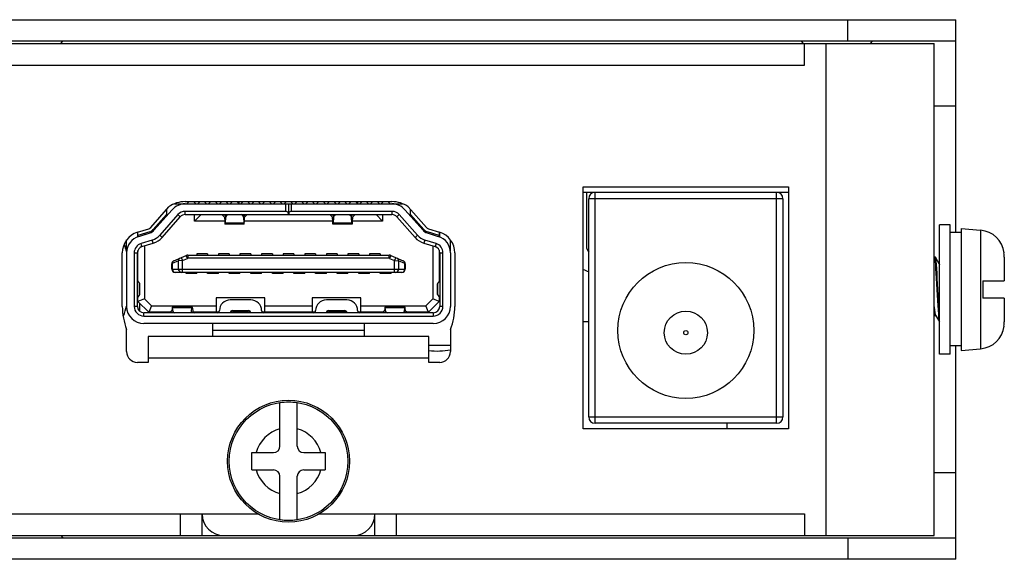
# Model space of a CAD drawing. Extents: x 0 to 594, y 0 to 420.
# Drawn here: x 310 to 356, y 320 to 345 of the extents above; entities that cross this region are included whole.
import ezdxf

# ---------------------------------------------------------------- set-up
doc = ezdxf.new("R2010")
doc.units = 0
doc.header["$LTSCALE"] = 46.255
doc.header["$MEASUREMENT"] = 0
doc.layers.get('0').update_dxf_attribs({"linetype": 'CONTINUOUS'})
for name, color, linetype in [('02___PRT_ALL_AXES', 7, 'CONTINUOUS'), ('3_ALL_AXES', 7, 'CONTINUOUS'), ('7_ALL_FEATURES', 7, 'CONTINUOUS'), ('TOP-LINE', 7, 'CONTINUOUS')]:
    doc.layers.add(name, color=color, linetype=linetype)

msp = doc.modelspace()

# ---------------------------------------------------------------- linework, layer by layer
at = {"color": 3}
for p, q in [((153.52609, 344.55312), (353.52609, 344.55312)), ((154.52609, 343.45312), (352.52609, 343.45312)), ((346.52609, 342.45312), (346.52609, 343.45312)), ((347.52609, 320.65312), (347.52609, 343.45312)), ((352.52609, 320.65312), (352.52609, 343.45312)), ((160.52609, 342.45312), (346.52609, 342.45312)), ((336.27609, 336.80312), (345.77609, 336.80312)), ((336.27609, 325.60312), (336.27609, 336.80312)), ((345.77609, 336.80312), (345.77609, 325.60312)), ((317.83671, 336.12312), (327.41547, 336.12312)), ((316.24355, 334.92642), (317.08599, 335.88374)), ((328.16618, 335.88374), (329.00862, 334.92642)), ((315.632, 334.70732), (316.15222, 334.86739)), ((329.09995, 334.86739), (329.62017, 334.70732)), ((314.92609, 331.27312), (314.92609, 333.75154)), ((330.32609, 333.75154), (330.32609, 331.27312)), ((315.12609, 329.17312), (315.12609, 330.20312)), ((330.12609, 330.20312), (330.12609, 329.17312)), ((329.12609, 329.87312), (316.12609, 329.87312)), ((316.12609, 329.87312), (316.12609, 328.67312)), ((329.12609, 328.67312), (329.12609, 329.87312)), ((329.12609, 328.87312), (316.12609, 328.87312)), ((316.12609, 328.67312), (315.62609, 328.67312)), ((329.62609, 328.67312), (329.12609, 328.67312)), ((345.77609, 325.60312), (336.27609, 325.60312)), ((301.42976, 321.65312), (321.22242, 321.65312)), ((317.62609, 320.65312), (317.62609, 321.65312)), ((324.02976, 321.65312), (346.52609, 321.65312)), ((327.62609, 320.65312), (327.62609, 321.65312)), ((346.52609, 321.65312), (346.52609, 320.65312)), ((154.52609, 320.65312), (352.52609, 320.65312)), ((353.52609, 319.55312), (153.52609, 319.55312))]:
    msp.add_line(p, q, dxfattribs=at)
at = {"color": 7}
for p, q in [((348.52609, 343.55312), (348.52609, 344.55312)), ((353.52609, 334.70312), (353.52609, 344.55312)), ((353.52609, 343.55312), (153.52609, 343.55312)), ((312.07609, 343.45312), (312.17609, 343.55312)), ((346.47609, 343.45312), (346.37609, 343.55312)), ((349.57609, 343.45312), (349.67609, 343.55312)), ((353.52609, 340.55312), (352.52609, 340.55312)), ((336.82609, 336.55312), (336.27609, 336.55312)), ((345.77609, 336.55312), (345.22609, 336.55312)), ((318.00609, 336.10812), (317.92109, 336.02312)), ((318.33109, 336.02312), (318.24609, 336.10812)), ((318.50609, 336.10812), (318.42109, 336.02312)), ((318.83109, 336.02312), (318.74609, 336.10812)), ((319.00609, 336.10812), (318.92109, 336.02312)), ((319.33109, 336.02312), (319.24609, 336.10812)), ((319.50609, 336.10812), (319.42109, 336.02312)), ((319.83109, 336.02312), (319.74609, 336.10812)), ((320.00609, 336.10812), (319.92109, 336.02312)), ((320.33109, 336.02312), (320.24609, 336.10812)), ((320.50609, 336.10812), (320.42109, 336.02312)), ((320.83109, 336.02312), (320.74609, 336.10812)), ((321.00609, 336.10812), (320.92109, 336.02312)), ((321.33109, 336.02312), (321.24609, 336.10812)), ((321.50609, 336.10812), (321.42109, 336.02312)), ((321.83109, 336.02312), (321.74609, 336.10812)), ((322.00609, 336.10812), (321.92109, 336.02312)), ((322.33109, 336.02312), (322.24609, 336.10812)), ((322.50609, 336.10812), (322.42109, 336.02312)), ((322.83109, 336.02312), (322.74609, 336.10812)), ((323.00609, 336.10812), (322.92109, 336.02312)), ((323.33109, 336.02312), (323.24609, 336.10812)), ((323.50609, 336.10812), (323.42109, 336.02312)), ((323.83109, 336.02312), (323.74609, 336.10812)), ((324.00609, 336.10812), (323.92109, 336.02312)), ((324.33109, 336.02312), (324.24609, 336.10812)), ((324.50609, 336.10812), (324.42109, 336.02312)), ((324.83109, 336.02312), (324.74609, 336.10812)), ((325.00609, 336.10812), (324.92109, 336.02312)), ((325.33109, 336.02312), (325.24609, 336.10812)), ((325.50609, 336.10812), (325.42109, 336.02312)), ((325.83109, 336.02312), (325.74609, 336.10812)), ((325.82609, 336.12312), (325.82609, 336.02812)), ((326.00609, 336.10812), (325.92109, 336.02312)), ((326.33109, 336.02312), (326.24609, 336.10812)), ((326.50609, 336.10812), (326.42109, 336.02312)), ((326.83109, 336.02312), (326.74609, 336.10812)), ((327.00609, 336.10812), (326.92109, 336.02312)), ((327.33109, 336.02312), (327.24609, 336.10812)), ((316.39369, 334.79429), (317.23614, 335.75162)), ((316.97609, 335.75885), (316.97609, 335.5326)), ((317.34391, 336.02312), (327.90826, 336.02312)), ((322.50609, 335.67312), (317.83671, 335.67312)), ((317.83671, 335.52312), (317.83671, 335.67312)), ((322.50609, 335.67312), (322.50609, 336.02312)), ((322.61609, 336.02312), (322.61609, 335.52312)), ((322.63609, 335.52312), (322.63609, 336.02312)), ((322.74609, 336.02312), (322.74609, 335.67312)), ((327.41547, 335.67312), (322.74609, 335.67312)), ((327.41547, 335.67312), (327.41547, 335.52312)), ((328.01604, 335.75162), (328.85848, 334.79429)), ((328.27609, 335.5326), (328.27609, 335.75885)), ((316.97609, 335.5326), (316.3563, 334.82732)), ((317.49888, 335.5204), (316.65644, 334.56308)), ((316.76905, 334.46398), (317.61149, 335.4213)), ((317.49888, 335.5204), (317.61149, 335.4213)), ((317.83671, 335.52312), (322.61609, 335.52312)), ((318.27609, 335.22312), (318.57609, 335.52312)), ((318.27609, 335.22312), (318.27609, 335.52312)), ((319.67348, 335.22312), (318.27609, 335.22312)), ((319.53909, 335.5219), (319.66328, 335.41023)), ((319.66446, 335.39848), (319.67348, 335.20265)), ((319.6835, 335.50844), (319.68282, 335.52312)), ((319.6902, 335.50844), (319.6835, 335.50844)), ((319.6902, 335.49381), (319.69214, 335.52312)), ((319.69808, 335.14901), (319.71476, 335.40163)), ((319.71476, 335.40163), (319.71199, 335.52312)), ((320.54018, 335.52312), (320.53741, 335.40163)), ((320.53741, 335.40163), (320.55409, 335.14901)), ((320.56197, 335.49381), (320.56003, 335.52312)), ((320.56868, 335.50844), (320.56197, 335.50844)), ((320.56935, 335.52312), (320.56868, 335.50844)), ((320.57869, 335.20265), (320.58771, 335.39848)), ((324.67348, 335.22312), (320.57869, 335.22312)), ((320.58889, 335.41023), (320.71308, 335.5219)), ((322.60973, 335.59998), (322.59288, 335.63069)), ((322.61609, 335.56312), (322.60973, 335.59998)), ((322.64245, 335.6), (322.63609, 335.56312)), ((322.63609, 335.52312), (327.41547, 335.52312)), ((324.66328, 335.41023), (324.53909, 335.5219)), ((324.67348, 335.20265), (324.66446, 335.39848)), ((324.68282, 335.52312), (324.6835, 335.50844)), ((324.6902, 335.50844), (324.6835, 335.50844)), ((324.6902, 335.49381), (324.69214, 335.52312)), ((324.71476, 335.40163), (324.69808, 335.14901)), ((324.71199, 335.52312), (324.71476, 335.40163)), ((325.53741, 335.40163), (325.54018, 335.52312)), ((325.55409, 335.14901), (325.53741, 335.40163)), ((325.56197, 335.49381), (325.56003, 335.52312)), ((325.56868, 335.50844), (325.56197, 335.50844)), ((325.56935, 335.52312), (325.56868, 335.50844)), ((325.58771, 335.39848), (325.57869, 335.20265)), ((326.97609, 335.22312), (325.57869, 335.22312)), ((325.71308, 335.5219), (325.58889, 335.41023)), ((326.97609, 335.22312), (326.67609, 335.52312)), ((326.97609, 335.52312), (326.97609, 335.22312)), ((327.64068, 335.4213), (327.75329, 335.5204)), ((327.64068, 335.4213), (328.48312, 334.46398)), ((328.59573, 334.56308), (327.75329, 335.5204)), ((328.89588, 334.82732), (328.27609, 335.5326)), ((320.56492, 335.07312), (319.68726, 335.07312)), ((319.69808, 335.14901), (320.55409, 335.14901)), ((325.56492, 335.07312), (324.68726, 335.07312)), ((324.69808, 335.14901), (325.55409, 335.14901)), ((353.77609, 334.87809), (354.68067, 334.79895)), ((353.77609, 334.87809), (353.77609, 329.22814)), ((354.68067, 334.79895), (354.68067, 329.30728)), ((315.12609, 333.82627), (315.12609, 334.34995)), ((315.62609, 334.70732), (315.62609, 334.48852)), ((316.1967, 334.72396), (315.65109, 334.55539)), ((315.65109, 334.49919), (315.65109, 334.70732)), ((315.69082, 334.51617), (316.21104, 334.67623)), ((316.31397, 334.34171), (315.79375, 334.18164)), ((315.95109, 334.64807), (315.95109, 334.59625)), ((316.35808, 334.19834), (316.31397, 334.34171)), ((316.65644, 334.56308), (316.76905, 334.46398)), ((328.48312, 334.46398), (328.59573, 334.56308)), ((328.9382, 334.34171), (328.89409, 334.19834)), ((329.45842, 334.18164), (328.9382, 334.34171)), ((329.04113, 334.67623), (329.56135, 334.51617)), ((329.60109, 334.55539), (329.05547, 334.72396)), ((329.30109, 334.64807), (329.30109, 334.59625)), ((329.60109, 334.70732), (329.60109, 334.49919)), ((329.62609, 334.48851), (329.62609, 334.70732)), ((330.12609, 333.82636), (330.12609, 334.34995)), ((353.27609, 334.70312), (353.77609, 334.70312)), ((315.16159, 333.97312), (315.12609, 333.97312)), ((315.65109, 332.43601), (315.65109, 333.86561)), ((315.83786, 334.03828), (315.79375, 334.18164)), ((315.83786, 334.03828), (316.35808, 334.19834)), ((315.95109, 334.07312), (315.95109, 331.62238)), ((328.89409, 334.19834), (329.41431, 334.03828)), ((329.30109, 334.07312), (329.30109, 331.62238)), ((329.45842, 334.18164), (329.41431, 334.03828)), ((329.60109, 333.868), (329.60109, 332.43577)), ((330.12609, 333.97312), (330.09058, 333.97312)), ((315.12609, 333.75154), (315.12609, 331.27312)), ((315.47609, 333.75154), (315.62609, 333.75154)), ((315.47609, 333.75154), (315.47609, 331.27312)), ((315.62609, 331.27312), (315.62609, 333.75154)), ((317.52921, 333.37551), (317.23731, 333.25041)), ((317.317, 333.38708), (317.88835, 333.63194)), ((317.71798, 333.39573), (317.52921, 333.37551)), ((317.52921, 332.99812), (317.52921, 333.37551)), ((317.65889, 333.5336), (317.71798, 333.39573)), ((317.71798, 333.39573), (317.94744, 333.49407)), ((317.71798, 332.84812), (317.71798, 333.39573)), ((317.94744, 333.49407), (317.88835, 333.63194)), ((317.96714, 333.64812), (327.28503, 333.64812)), ((317.96714, 333.64812), (317.96714, 333.49812)), ((327.28503, 333.49812), (317.96714, 333.49812)), ((318.87609, 333.69812), (318.37609, 333.69812)), ((318.37609, 333.69812), (318.37609, 333.64812)), ((318.87609, 333.69812), (318.87609, 333.64812)), ((319.87609, 333.69812), (319.37609, 333.69812)), ((319.37609, 333.69812), (319.37609, 333.64812)), ((319.87609, 333.69812), (319.87609, 333.64812)), ((320.87609, 333.69812), (320.37609, 333.69812)), ((320.37609, 333.69812), (320.37609, 333.64812)), ((320.87609, 333.69812), (320.87609, 333.64812)), ((321.87609, 333.69812), (321.37609, 333.69812)), ((321.37609, 333.69812), (321.37609, 333.64812)), ((321.87609, 333.69812), (321.87609, 333.64812)), ((322.87609, 333.69812), (322.37609, 333.69812)), ((322.37609, 333.69812), (322.37609, 333.64812)), ((322.87609, 333.69812), (322.87609, 333.64812)), ((323.87609, 333.69812), (323.37609, 333.69812)), ((323.37609, 333.69812), (323.37609, 333.64812)), ((323.87609, 333.69812), (323.87609, 333.64812)), ((324.87609, 333.69812), (324.37609, 333.69812)), ((324.37609, 333.69812), (324.37609, 333.64812)), ((324.87609, 333.69812), (324.87609, 333.64812)), ((325.87609, 333.69812), (325.37609, 333.69812)), ((325.37609, 333.69812), (325.37609, 333.64812)), ((325.87609, 333.69812), (325.87609, 333.64812)), ((326.87609, 333.69812), (326.37609, 333.69812)), ((326.37609, 333.69812), (326.37609, 333.64812)), ((326.87609, 333.69812), (326.87609, 333.64812)), ((327.36382, 333.63194), (327.28503, 333.64812)), ((327.28503, 333.49812), (327.28503, 333.64812)), ((327.36382, 333.63194), (327.30473, 333.49407)), ((327.30473, 333.49407), (327.53419, 333.39573)), ((327.36382, 333.63194), (327.93517, 333.38708)), ((327.59328, 333.5336), (327.53419, 333.39573)), ((327.53419, 333.39573), (327.72296, 333.37551)), ((327.53419, 332.84812), (327.53419, 333.39573)), ((328.01486, 333.25041), (327.72296, 333.37551)), ((327.72296, 333.37551), (327.72296, 332.99812)), ((329.62609, 333.75154), (329.77609, 333.75154)), ((329.62609, 333.75154), (329.62609, 331.27312)), ((329.77609, 331.27312), (329.77609, 333.75154)), ((330.12609, 333.75154), (330.12609, 331.27312)), ((352.58338, 333.54682), (352.57609, 333.55312)), ((352.76021, 333.24215), (352.58338, 333.54682)), ((355.75997, 333.75312), (355.76672, 333.75312)), ((355.77609, 333.55103), (355.77609, 332.45312)), ((315.65109, 333.14812), (315.62609, 333.14812)), ((317.23731, 333.25041), (317.22609, 333.24921)), ((317.22609, 332.99812), (317.22609, 333.24921)), ((317.22609, 332.99812), (328.02609, 332.99812)), ((317.23731, 333.25041), (317.24142, 333.29364)), ((317.23731, 333.25041), (317.23731, 332.99812)), ((317.24142, 333.29364), (317.25727, 333.33284)), ((328.01075, 333.29364), (327.9949, 333.33284)), ((328.01486, 333.25041), (328.01075, 333.29364)), ((328.02609, 333.24921), (328.01486, 333.25041)), ((328.01486, 332.99812), (328.01486, 333.25041)), ((328.02609, 333.24921), (328.02609, 332.99812)), ((329.62609, 333.14812), (329.60109, 333.14812)), ((352.56791, 333.35065), (352.58168, 333.20174)), ((352.58168, 333.20174), (352.59556, 333.01685)), ((352.59556, 333.01685), (352.60947, 332.80232)), ((352.77609, 333.25001), (352.75565, 333.25001)), ((315.65109, 332.54812), (315.62609, 332.54812)), ((315.63693, 332.45702), (315.72503, 332.32626)), ((327.87609, 332.84812), (317.37609, 332.84812)), ((317.87609, 332.79812), (317.87609, 332.84812)), ((318.37609, 332.79812), (317.87609, 332.79812)), ((318.37609, 332.79812), (318.37609, 332.84812)), ((318.87609, 332.79812), (318.87609, 332.84812)), ((319.37609, 332.79812), (318.87609, 332.79812)), ((319.37609, 332.79812), (319.37609, 332.84812)), ((319.87609, 332.79812), (319.87609, 332.84812)), ((320.37609, 332.79812), (319.87609, 332.79812)), ((320.37609, 332.79812), (320.37609, 332.84812)), ((320.87609, 332.79812), (320.87609, 332.84812)), ((321.37609, 332.79812), (320.87609, 332.79812)), ((321.37609, 332.79812), (321.37609, 332.84812)), ((321.87609, 332.79812), (321.87609, 332.84812)), ((322.37609, 332.79812), (321.87609, 332.79812)), ((322.37609, 332.79812), (322.37609, 332.84812)), ((322.87609, 332.79812), (322.87609, 332.84812)), ((323.37609, 332.79812), (322.87609, 332.79812)), ((323.37609, 332.79812), (323.37609, 332.84812)), ((323.87609, 332.79812), (323.87609, 332.84812)), ((324.37609, 332.79812), (323.87609, 332.79812)), ((324.37609, 332.79812), (324.37609, 332.84812)), ((324.87609, 332.79812), (324.87609, 332.84812)), ((325.37609, 332.79812), (324.87609, 332.79812)), ((325.37609, 332.79812), (325.37609, 332.84812)), ((325.87609, 332.79812), (325.87609, 332.84812)), ((326.37609, 332.79812), (325.87609, 332.79812)), ((326.37609, 332.79812), (326.37609, 332.84812)), ((326.87609, 332.79812), (326.87609, 332.84812)), ((327.37609, 332.79812), (326.87609, 332.79812)), ((327.37609, 332.79812), (327.37609, 332.84812)), ((329.61524, 332.45702), (329.52714, 332.32626)), ((329.62609, 332.54812), (329.60109, 332.54812)), ((352.60947, 332.80232), (352.62321, 332.56786)), ((352.62321, 332.56786), (352.637, 332.31726)), ((354.77609, 332.45312), (355.77609, 332.45312)), ((354.77609, 332.45312), (354.77609, 331.65312)), ((315.72503, 331.81997), (315.72503, 332.32626)), ((315.72604, 332.32353), (315.72567, 332.32435)), ((315.72609, 332.32312), (315.72609, 331.82312)), ((329.5262, 332.32416), (329.52609, 332.32312)), ((329.52609, 331.82312), (329.52609, 332.32312)), ((329.52627, 332.32394), (329.5265, 332.32435)), ((329.52714, 332.32626), (329.52714, 331.81997)), ((352.637, 332.31726), (352.66499, 331.79242)), ((315.72503, 331.81997), (315.63693, 331.68921)), ((315.65109, 331.49812), (315.65109, 331.71046)), ((315.95109, 331.62238), (315.65109, 331.49812)), ((315.72567, 331.82188), (315.72604, 331.8227)), ((316.27535, 331.29812), (315.95109, 331.62238)), ((321.52609, 331.67312), (319.27609, 331.67312)), ((319.27609, 331.67312), (319.27609, 330.99812)), ((320.87609, 331.57312), (319.92609, 331.57312)), ((321.52609, 330.99812), (321.52609, 331.67312)), ((325.97609, 331.67312), (323.72609, 331.67312)), ((323.72609, 331.67312), (323.72609, 330.99812)), ((325.32609, 331.57312), (324.37609, 331.57312)), ((325.97609, 330.99812), (325.97609, 331.67312)), ((329.30109, 331.62238), (328.97682, 331.29812)), ((329.60109, 331.49812), (329.30109, 331.62238)), ((329.5265, 331.82188), (329.52613, 331.8227)), ((329.52714, 331.81997), (329.61524, 331.68921)), ((329.60109, 331.71022), (329.60109, 331.49812)), ((355.77609, 331.65312), (354.77609, 331.65312)), ((355.77609, 331.65312), (355.77609, 330.5552)), ((315.62609, 331.27312), (315.47609, 331.27312)), ((316.15109, 330.99812), (315.65109, 331.49812)), ((316.27535, 331.29812), (316.15109, 330.99812)), ((316.27535, 331.29812), (319.27609, 331.29812)), ((317.23072, 331.19478), (317.21263, 331.05808)), ((317.24132, 331.2335), (318.16085, 331.2335)), ((318.15066, 331.19783), (317.25151, 331.19783)), ((317.27488, 331.02904), (317.25151, 331.19783)), ((318.12729, 331.02904), (318.15066, 331.19783)), ((318.17145, 331.19478), (318.18955, 331.05808)), ((321.52609, 331.29812), (323.72609, 331.29812)), ((325.97609, 331.29812), (328.97682, 331.29812)), ((327.08072, 331.19478), (327.06263, 331.05808)), ((327.09132, 331.2335), (328.01085, 331.2335)), ((328.00066, 331.19783), (327.10151, 331.19783)), ((327.12488, 331.02904), (327.10151, 331.19783)), ((328.00066, 331.19783), (327.97729, 331.02904)), ((328.03955, 331.05808), (328.02145, 331.19478)), ((329.10109, 330.99812), (328.97682, 331.29812)), ((329.60109, 331.49812), (329.10109, 330.99812)), ((329.77609, 331.27312), (329.62609, 331.27312)), ((352.69265, 331.30471), (352.70664, 331.08903)), ((329.32609, 330.97312), (315.92609, 330.97312)), ((315.92609, 330.82312), (315.92609, 330.97312)), ((315.92609, 330.82312), (329.32609, 330.82312)), ((317.14188, 330.99812), (316.15109, 330.99812)), ((317.20944, 331.0453), (317.10609, 330.97312)), ((317.27387, 330.97312), (317.27488, 331.02904)), ((318.12729, 331.02904), (318.1283, 330.97312)), ((318.19273, 331.0453), (318.29609, 330.97312)), ((319.39223, 330.99812), (318.26029, 330.99812)), ((318.32609, 330.97312), (318.32609, 330.99812)), ((320.87291, 330.99812), (319.92926, 330.99812)), ((320.02609, 331.07312), (320.77609, 331.07312)), ((320.12609, 330.99812), (320.12609, 330.97312)), ((323.84223, 330.99812), (321.40994, 330.99812)), ((325.32291, 330.99812), (324.37926, 330.99812)), ((324.47609, 331.07312), (325.22609, 331.07312)), ((325.12609, 330.97312), (325.12609, 330.99812)), ((326.99188, 330.99812), (325.85994, 330.99812)), ((326.92609, 330.99812), (326.92609, 330.97312)), ((327.05944, 331.0453), (326.95609, 330.97312)), ((327.12387, 330.97312), (327.12488, 331.02904)), ((327.97729, 331.02904), (327.9783, 330.97312)), ((328.14609, 330.97312), (328.04273, 331.0453)), ((329.10109, 330.99812), (328.11029, 330.99812)), ((329.32609, 330.97312), (329.32609, 330.82312)), ((352.52609, 330.85622), (352.59653, 330.85622)), ((352.56405, 330.98353), (352.57886, 330.90259)), ((352.57886, 330.90259), (352.59196, 330.86408)), ((352.59196, 330.86408), (352.76879, 330.55941)), ((329.32609, 330.47312), (315.92609, 330.47312)), ((319.12609, 329.87312), (319.12609, 330.47312)), ((319.12609, 330.17312), (326.12609, 330.17312)), ((326.12609, 330.47312), (326.12609, 329.87312)), ((352.76879, 330.55941), (352.77609, 330.55312)), ((355.76672, 330.35312), (355.75997, 330.35312)), ((330.12609, 329.45312), (329.12609, 329.45312)), ((353.52609, 319.55312), (353.52609, 329.45071)), ((353.77609, 329.22814), (354.68067, 329.30728)), ((342.92609, 325.85312), (342.92609, 325.60312)), ((353.52609, 323.55312), (352.52609, 323.55312)), ((318.62609, 320.65312), (318.62609, 321.65312)), ((326.62609, 320.65312), (326.62609, 321.65312)), ((312.07609, 320.65312), (312.17609, 320.55312)), ((153.52609, 320.55312), (353.52609, 320.55312)), ((348.52609, 320.55312), (348.52609, 319.55312))]:
    msp.add_line(p, q, dxfattribs=at)
for points in [[(322.59288, 335.63069), (322.56799, 335.65404), (322.53768, 335.66848), (322.50609, 335.67312)], [(322.74609, 335.67312), (322.71465, 335.66853), (322.68425, 335.65408), (322.65932, 335.63073), (322.64245, 335.6)], [(319.66328, 335.41023), (319.6637, 335.40863), (319.66411, 335.40461), (319.66446, 335.39848)], [(319.67348, 335.20265), (319.67784, 335.12937), (319.68283, 335.085), (319.68726, 335.07313)], [(319.6835, 335.50844), (319.68502, 335.48451), (319.68676, 335.47365), (319.68725, 335.47313)], [(319.68725, 335.47313), (319.68854, 335.47685), (319.6902, 335.49381)], [(319.82108, 335.52312), (319.76541, 335.48778), (319.72914, 335.44637), (319.71476, 335.40163)], [(320.53741, 335.40163), (320.52301, 335.4464), (320.4867, 335.48783), (320.43108, 335.52312)], [(320.56492, 335.47315), (320.56361, 335.47697), (320.56197, 335.49381)], [(320.56868, 335.50844), (320.56717, 335.48471), (320.56541, 335.47365), (320.56492, 335.47315)], [(320.56492, 335.07313), (320.56935, 335.08505), (320.57434, 335.12943), (320.57869, 335.20265)], [(320.58771, 335.39848), (320.58806, 335.40461), (320.58847, 335.40863), (320.58889, 335.41023)], [(324.66446, 335.39848), (324.66411, 335.40461), (324.6637, 335.40863), (324.66328, 335.41023)], [(324.68726, 335.07313), (324.68283, 335.08505), (324.67784, 335.12943), (324.67348, 335.20265)], [(324.6835, 335.50844), (324.68501, 335.48471), (324.68676, 335.47365), (324.68725, 335.47315)], [(324.68725, 335.47315), (324.68856, 335.47697), (324.6902, 335.49381)], [(324.82107, 335.52312), (324.76516, 335.48758), (324.72886, 335.44588), (324.71476, 335.40163)], [(325.53741, 335.40163), (325.52328, 335.44594), (325.48693, 335.48765), (325.43107, 335.52312)], [(325.56197, 335.49381), (325.56363, 335.47684), (325.56492, 335.47314)], [(325.56492, 335.47314), (325.56541, 335.47365), (325.56715, 335.48453), (325.56868, 335.50844)], [(325.57869, 335.20265), (325.57433, 335.12937), (325.56934, 335.085), (325.56492, 335.07313)], [(325.58889, 335.41023), (325.58847, 335.40863), (325.58806, 335.40461), (325.58771, 335.39848)], [(319.68726, 335.07313), (319.6881, 335.07355), (319.69331, 335.09569), (319.69808, 335.14901)], [(320.55409, 335.14901), (320.55887, 335.09564), (320.56408, 335.07354), (320.56492, 335.07313)], [(324.69808, 335.14901), (324.6933, 335.09564), (324.68809, 335.07354), (324.68726, 335.07313)], [(325.56492, 335.07313), (325.56407, 335.07355), (325.55886, 335.09569), (325.55409, 335.14901)], [(317.25727, 333.33284), (317.2841, 333.36557), (317.31981, 333.38828)], [(317.6117, 333.51338), (317.5765, 333.49111), (317.54959, 333.45866), (317.53338, 333.41898), (317.52921, 333.37551)], [(327.72296, 333.37551), (327.71885, 333.41874), (327.70301, 333.45794), (327.67618, 333.49066), (327.64047, 333.51338)], [(327.9949, 333.33284), (327.96807, 333.36557), (327.93237, 333.38828)], [(352.52609, 333.55312), (352.53994, 333.53045), (352.55395, 333.46209), (352.56791, 333.35065)], [(352.71496, 331.79295), (352.6873, 332.31173), (352.67351, 332.56259), (352.65955, 332.80097), (352.64546, 333.01831), (352.63145, 333.20447), (352.61763, 333.35334), (352.60371, 333.46363), (352.58986, 333.53069), (352.58338, 333.54682)], [(355.77609, 333.55103), (355.77428, 333.61903), (355.76889, 333.68647), (355.75997, 333.75312)], [(317.23731, 332.99812), (317.2442, 332.95191), (317.26336, 332.91142)], [(317.26336, 332.91142), (317.29386, 332.87818), (317.33363, 332.85599), (317.37889, 332.84812)], [(317.52921, 332.99812), (317.5361, 332.95191), (317.55525, 332.91142), (317.58576, 332.87818), (317.62553, 332.85599), (317.67079, 332.84812)], [(327.58138, 332.84812), (327.62499, 332.85541), (327.66321, 332.87571), (327.69458, 332.90802), (327.71553, 332.95016), (327.72296, 332.99812)], [(327.87328, 332.84812), (327.91689, 332.85541), (327.95511, 332.87571), (327.98648, 332.90802)], [(327.98648, 332.90802), (328.00743, 332.95016), (328.01486, 332.99812)], [(352.76021, 333.24215), (352.77516, 333.19565), (352.77609, 333.19029)], [(329.61524, 332.45702), (329.61866, 332.47085), (329.62168, 332.50077), (329.62405, 332.54422), (329.62556, 332.59733), (329.62609, 332.65548)], [(315.72503, 332.32626), (315.72562, 332.32521), (315.72597, 332.32416), (315.72609, 332.32312)], [(329.52714, 332.32626), (329.52656, 332.32521), (329.52613, 332.32353)], [(315.63693, 331.68921), (315.63351, 331.67689), (315.63048, 331.64682), (315.62811, 331.60322), (315.6266, 331.5499), (315.62609, 331.48999)], [(315.72609, 331.82312), (315.72597, 331.82207), (315.72562, 331.82102), (315.72503, 331.81997)], [(329.52609, 331.82312), (329.5262, 331.82207), (329.52656, 331.82102), (329.52714, 331.81997)], [(352.66499, 331.79242), (352.67878, 331.54152), (352.69265, 331.30471)], [(352.77609, 330.84394), (352.77083, 330.90039), (352.75683, 331.08628), (352.74274, 331.3034), (352.72878, 331.54164), (352.71496, 331.79295)], [(317.24132, 331.23341), (317.23755, 331.22875), (317.23072, 331.19478)], [(317.25151, 331.19783), (317.24465, 331.2298), (317.24132, 331.23341)], [(318.16085, 331.23346), (318.15754, 331.22983), (318.15066, 331.19783)], [(318.17145, 331.19478), (318.1646, 331.2288), (318.16085, 331.23346)], [(327.09132, 331.23341), (327.08755, 331.22875), (327.08072, 331.19478)], [(327.10151, 331.19783), (327.09465, 331.2298), (327.09132, 331.23341)], [(328.01085, 331.23341), (328.00752, 331.22979), (328.00066, 331.19783)], [(328.02145, 331.19478), (328.01461, 331.22876), (328.01085, 331.23341)], [(352.53442, 331.25224), (352.54923, 331.10144), (352.56405, 330.98353)], [(352.70664, 331.08903), (352.72051, 330.90427), (352.73426, 330.75558)], [(317.21263, 331.05808), (317.21159, 331.0515), (317.21052, 331.04724), (317.20944, 331.0453)], [(317.27488, 331.02904), (317.28993, 331.00375), (317.32662, 330.98118), (317.35153, 330.97312)], [(318.05056, 330.97312), (318.07588, 330.98133), (318.11264, 331.00412), (318.12729, 331.02904)], [(318.18955, 331.05808), (318.19058, 331.05152), (318.19165, 331.04724), (318.19273, 331.0453)], [(327.06263, 331.05808), (327.06159, 331.0515), (327.06052, 331.04724), (327.05944, 331.0453)], [(327.12488, 331.02904), (327.13993, 331.00375), (327.17662, 330.98118), (327.20153, 330.97312)], [(327.90064, 330.97312), (327.92564, 330.98122), (327.96226, 331.00378), (327.97729, 331.02904)], [(328.04273, 331.0453), (328.04164, 331.04725), (328.04058, 331.05151), (328.03955, 331.05808)], [(352.73426, 330.75558), (352.74822, 330.64414), (352.76223, 330.57578), (352.76879, 330.55941)], [(355.75997, 330.35312), (355.76889, 330.41976), (355.77428, 330.4872), (355.77609, 330.5552)]]:
    msp.add_lwpolyline(points, dxfattribs=at)
at = {"color": 3}
for centre, radius, start, end in [((317.83671, 334.82624), 1.29687, 90, 125.370748), ((327.41547, 334.82624), 1.29687, 54.629252, 90), ((316.09341, 335.05855), 0.2, 287.102729, 318.652223), ((329.15877, 335.05855), 0.2, 221.347777, 252.897271), ((315.92609, 333.75154), 1, 107.102729, 180), ((329.32609, 333.75154), 1, 0, 72.897271), ((317.88834, 331.27312), 2.96225, 180, 201.174643), ((327.36384, 331.27312), 2.96225, 338.825357, 0), ((315.62609, 329.17312), 0.5, 180, 270), ((329.62609, 329.17312), 0.5, 270, 0), ((319.62609, 321.65312), 1, 180, 270), ((325.62609, 321.65312), 1, 270, 0)]:
    msp.add_arc(centre, radius, start, end, dxfattribs=at)
at = {"color": 7}
for centre, radius, start, end in [((317.83671, 335.22312), 0.8, 90, 138.652223), ((317.83671, 335.22312), 0.45, 90, 138.652223), ((327.41547, 335.22312), 0.8, 41.347777, 90), ((327.41547, 335.22312), 0.45, 41.347777, 90), ((317.83671, 335.22312), 0.3, 90, 138.652223), ((327.41547, 335.22312), 0.3, 41.347777, 90), ((316.09339, 335.05836), 0.35, 287.168172, 318.691386), ((316.09341, 335.05855), 0.4, 287.102729, 318.652223), ((329.15877, 335.05855), 0.4, 221.347777, 252.897271), ((329.15878, 335.05836), 0.35, 221.308614, 252.831828), ((354.57609, 333.60352), 1.2, 7.161382, 85), ((315.92609, 333.75154), 0.8, 107.102729, 180), ((316.09341, 335.05855), 0.75, 287.102729, 318.652223), ((316.09341, 335.05855), 0.9, 287.102729, 318.652223), ((329.15877, 335.05855), 0.9, 221.347777, 252.897271), ((329.15877, 335.05855), 0.75, 221.347777, 252.897271), ((329.32609, 333.75154), 0.8, 0, 72.897271), ((315.92609, 333.75154), 0.45, 107.102729, 180), ((315.92609, 333.75154), 0.3, 107.102729, 180), ((329.32609, 333.75154), 0.3, 0, 72.897271), ((329.32609, 333.75154), 0.45, 0, 72.897271), ((317.37609, 333.24921), 0.15, 113.198591, 180), ((317.96714, 333.44812), 0.2, 90, 113.198591), ((317.96714, 333.44812), 0.05, 90, 113.198591), ((327.28503, 333.44812), 0.2, 66.801409, 90), ((327.28503, 333.44812), 0.05, 66.801409, 90), ((327.87609, 333.24921), 0.15, 0, 66.801409), ((317.37609, 332.99812), 0.15, 180, 270), ((327.87609, 332.99812), 0.15, 270, 360), ((319.92609, 331.07312), 0.5, 90, 180), ((320.87609, 331.07312), 0.5, 0, 90), ((324.37609, 331.07312), 0.5, 90, 180), ((325.32609, 331.07312), 0.5, 0, 90), ((315.92609, 331.27312), 0.8, 180, 270), ((315.92609, 331.27312), 0.45, 180, 270), ((315.92609, 331.27312), 0.3, 180, 270), ((329.32609, 331.27312), 0.8, 270, 0), ((329.32609, 331.27312), 0.45, 270, 0), ((329.32609, 331.27312), 0.3, 270, 0), ((319.32609, 331.07312), 0.1, 270, 0), ((320.02609, 330.97312), 0.1, 90, 180), ((320.77609, 330.97312), 0.1, 0, 90), ((321.47609, 331.07312), 0.1, 180, 270), ((323.77609, 331.07312), 0.1, 270, 0), ((324.47609, 330.97312), 0.1, 90, 180), ((325.22609, 330.97312), 0.1, 0, 90), ((325.92609, 331.07312), 0.1, 180, 270), ((354.57609, 330.50271), 1.2, 275, 352.838618), ((329.52609, 332.55312), 3.35, 263.1267, 280.334343)]:
    msp.add_arc(centre, radius, start, end, dxfattribs=at)
at = {"layer": '02___PRT_ALL_AXES', "color": 7}
for p, q in [((353.27609, 335.05312), (352.77609, 335.05312)), ((352.77609, 329.05312), (352.77609, 335.05312)), ((353.27609, 329.05312), (353.27609, 335.05312)), ((352.57609, 333.55312), (352.52609, 333.55312)), ((353.77609, 329.45071), (353.27609, 329.45071)), ((353.27609, 329.05312), (352.77609, 329.05312))]:
    msp.add_line(p, q, dxfattribs=at)
for centre, radius, start, end in [((310.02609, 332.55312), 5.25, 13.898387, 17.488207), ((310.02609, 332.55312), 5.25, 340.896549, 346.045561), ((329.52609, 332.55312), 5.25, 197.325595, 197.614027), ((329.52609, 332.55312), 4.85, 198.747102, 199.056746)]:
    msp.add_arc(centre, radius, start, end, dxfattribs=at)
at = {"layer": '3_ALL_AXES', "color": 7}
msp.add_circle((341.02609, 330.15312), 3.15, dxfattribs=at)
at = {"layer": '7_ALL_FEATURES', "color": 7}
for p, q in [((336.42609, 336.55312), (336.42609, 334.05312)), ((345.22609, 336.55312), (336.82609, 336.55312)), ((336.82609, 325.85312), (336.82609, 336.55312)), ((345.22609, 325.85312), (345.22609, 336.55312)), ((320.32609, 336.12312), (320.32609, 336.02812)), ((345.52609, 336.25312), (336.52609, 336.25312)), ((336.52609, 326.15312), (336.52609, 336.25312)), ((345.52609, 336.25312), (345.52609, 326.15312)), ((315.72609, 331.42312), (315.72609, 331.05114)), ((320.32609, 330.99812), (320.32609, 330.97312)), ((336.52609, 330.55312), (336.27609, 330.55312)), ((322.22609, 324.79812), (322.22609, 326.80231)), ((323.02609, 324.79812), (323.02609, 326.80231)), ((336.52609, 326.15312), (345.52609, 326.15312)), ((345.22609, 325.85312), (336.82609, 325.85312)), ((320.92609, 324.49812), (321.92609, 324.49812)), ((320.92609, 323.69812), (320.92609, 324.49812)), ((323.32609, 324.49812), (324.32609, 324.49812)), ((324.32609, 324.49812), (324.32609, 323.69812)), ((320.92609, 323.69812), (321.92609, 323.69812)), ((322.22609, 321.39392), (322.22609, 323.39812)), ((323.02609, 321.39392), (323.02609, 323.39812)), ((323.32609, 323.69812), (324.32609, 323.69812))]:
    msp.add_line(p, q, dxfattribs=at)
for centre, radius in [((341.02609, 330.05312), 1), ((341.02609, 330.05312), 0.1), ((322.62609, 324.09812), 2.82498), ((322.62609, 324.09812), 2.74584)]:
    msp.add_circle(centre, radius, dxfattribs=at)
for centre, radius, start, end in [((336.82609, 336.25312), 0.3, 90, 180), ((345.22609, 336.25312), 0.3, 0, 90), ((336.82609, 334.05312), 0.4, 180, 221.409622), ((336.82609, 334.05312), 1.2, 242.707635, 255.522488), ((322.62609, 324.09812), 2.73362, 81.585916, 98.414084), ((336.82609, 326.15312), 0.3, 180, 270), ((345.22609, 326.15312), 0.3, 270, 0), ((322.62609, 324.09812), 1.5504, 104.951274, 165.048726), ((322.62609, 324.09812), 1.5504, 14.951274, 75.048726), ((321.92609, 324.79812), 0.3, 270, 0), ((323.32609, 324.79812), 0.3, 180, 270), ((322.62609, 324.09812), 1.5504, 194.951274, 255.048726), ((321.92609, 323.39812), 0.3, 0, 90), ((323.32609, 323.39812), 0.3, 90, 180), ((322.62609, 324.09812), 1.5504, 284.951274, 345.048726), ((322.62609, 324.09812), 2.73362, 261.585916, 278.414084)]:
    msp.add_arc(centre, radius, start, end, dxfattribs=at)
at = {"layer": 'TOP-LINE', "color": 2}
for p, q in [((336.82609, 336.55312), (336.27609, 336.55312)), ((345.77609, 336.55312), (345.22609, 336.55312))]:
    msp.add_line(p, q, dxfattribs=at)

doc.saveas('drawing.dxf')
